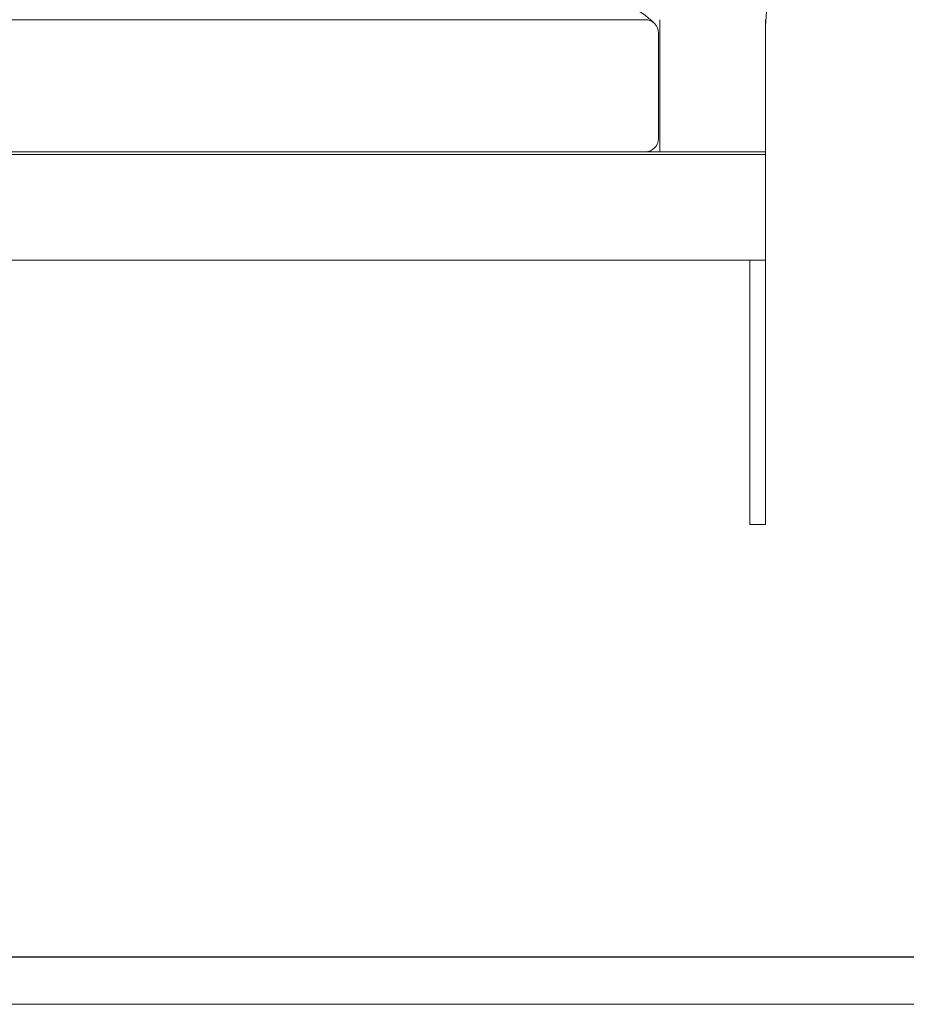
# Model space of a CAD drawing. Units: millimetres. Extents: x 0 to 37967, y -17160 to 24804.
# Drawn here: x 3184 to 3855, y -7275 to -6530 of the extents above; entities that cross this region are included whole.
import ezdxf

# ---------------------------------------------------------------- set-up
doc = ezdxf.new("R2010")
doc.units = ezdxf.units.MM
doc.layers.add('打印框', color=1, linetype='Continuous', lineweight=13)
doc.layers.add('轮廓线', color=7, linetype='Continuous', lineweight=25)

# ---------------------------------------------------------------- blocks, each defined once
blk = doc.blocks.new('A3')
blk.add_line((30, -1395), (3750, -1395))
at = {"layer": '打印框'}
blk.add_line((0, -1425), (3780, -1425), dxfattribs=at)

msp = doc.modelspace()

# ---------------------------------------------------------------- linework, layer by layer
at = {"layer": '轮廓线', "color": 0, "linetype": 'ByBlock', "lineweight": 13}
for p, q in [((2008.32, -6529.59), (3657.32, -6529.59)), ((3668.32, -6529.59), (3668.32, -6629.59)), ((3748.32, -6529.59), (3748.32, -6629.59)), ((3667.32, -6539.59), (3667.32, -6619.59)), ((3748.32, -6911.59), (3748.32, -6534.59)), ((2008.32, -6629.59), (3748.32, -6629.59)), ((1998.32, -6631.59), (3748.32, -6631.59)), ((3748.32, -6631.59), (3748.32, -6711.59)), ((2118.32, -6711.59), (3748.32, -6711.59)), ((3736.32, -6911.59), (3736.32, -6711.59)), ((3736.32, -6911.59), (3748.32, -6911.59))]:
    msp.add_line(p, q, dxfattribs=at)
for centre, radius, start, end in [((8537.89, -6799.04), 4796.87, 171.17384, 176.83979), ((3621.33, -6575.23), 60.65, 44.76811, 90.91657), ((3657.32, -6539.59), 10, 0, 90), ((3657.32, -6619.59), 10, 270, 0)]:
    msp.add_arc(centre, radius, start, end, dxfattribs=at)

# ---------------------------------------------------------------- block references
at = {"layer": '轮廓线', "color": 0, "linetype": 'ByBlock', "lineweight": -3, "xscale": 1.197230284798025, "yscale": 1.197230284798025, "zscale": 1.197230284798025}
msp.add_blockref('A3', (0, -5568.46), dxfattribs=at)

doc.saveas('drawing.dxf')
